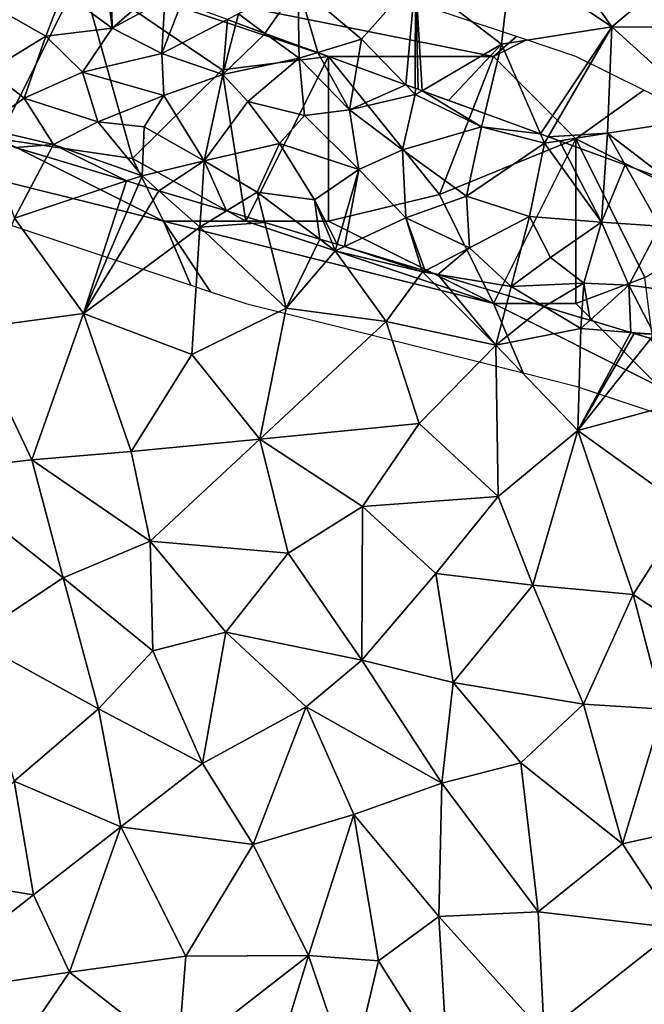
# Model space of a CAD drawing. Extents: x -2000 to -967, y 0 to 1022.
# Drawn here: x -1796 to -1758, y 665 to 725 of the extents above; entities that cross this region are included whole.
import ezdxf

# ---------------------------------------------------------------- set-up
doc = ezdxf.new("R2010")
doc.units = 0
doc.header["$MEASUREMENT"] = 0
for name, color, linetype in [('Skov', 109, 'Continuous'), ('Terraen', 33, 'Continuous'), ('Terraen_skov', 33, 'Continuous'), ('Terraen_sportsanlæg', 33, 'Continuous')]:
    doc.layers.add(name, color=color, linetype=linetype)

# ---------------------------------------------------------------- blocks, each defined once
blk = doc.blocks.new('1km_6225_571_Flyttet_X-573000m_Y-6225000m_ACAD_1_FMEBLOCK141')
at = {"layer": 'Terraen', "color": 9, "true_color": 0xbbbbbb}
for points in [[(43.945, -0.821, 73.286), (42.148, -2.82, 73.26), (48.268, -6.94, 73.09)], [(43.945, -0.821, 73.286), (48.268, -6.94, 73.09), (52.208, -3.61, 73.36)], [(42.148, -2.82, 73.26), (36.358, -3.98, 73.18), (41.568, -7.99, 73.02)], [(42.148, -2.82, 73.26), (41.568, -7.99, 73.02), (48.268, -6.94, 73.09)], [(36.358, -3.98, 73.18), (29.238, -4.42, 73.1), (33.088, -7.68, 72.8)], [(36.358, -3.98, 73.18), (33.088, -7.68, 72.8), (35.769, -10.444, 72.693)], [(36.348, -10.656, 72.698), (36.358, -3.98, 73.18), (35.769, -10.444, 72.693)], [(36.348, -10.656, 72.698), (36.513, -10.716, 72.698), (36.358, -3.98, 73.18)], [(36.513, -10.716, 72.698), (36.753, -10.804, 72.697), (36.358, -3.98, 73.18)], [(36.753, -10.804, 72.697), (41.568, -7.99, 73.02), (36.358, -3.98, 73.18)], [(52.208, -3.61, 73.36), (48.268, -6.94, 73.09), (55.448, -7, 73.17)], [(29.238, -4.42, 73.1), (25.628, -6.15, 72.88), (27.235, -7.326, 72.81)], [(29.295, -8.078, 72.786), (29.238, -4.42, 73.1), (27.235, -7.326, 72.81)], [(30.434, -8.495, 72.744), (33.088, -7.68, 72.8), (29.238, -4.42, 73.1)], [(30.434, -8.495, 72.744), (29.238, -4.42, 73.1), (29.295, -8.078, 72.786)], [(25.489, -6.687, 72.845), (25.628, -6.15, 72.88), (24.959, -6.494, 72.847)], [(27.235, -7.326, 72.81), (25.628, -6.15, 72.88), (25.489, -6.687, 72.845)], [(48.268, -6.94, 73.09), (41.568, -7.99, 73.02), (43.933, -13.428, 72.603)], [(44.404, -13.6, 72.589), (48.268, -6.94, 73.09), (43.933, -13.428, 72.603)], [(47.998, -13.39, 72.73), (48.268, -6.94, 73.09), (44.404, -13.6, 72.589)], [(48.268, -6.94, 73.09), (47.998, -13.39, 72.73), (54.308, -12.41, 72.96)], [(55.448, -7, 73.17), (48.268, -6.94, 73.09), (54.308, -12.41, 72.96)], [(32.797, -9.358, 72.726), (33.088, -7.68, 72.8), (30.434, -8.495, 72.744)], [(35.769, -10.444, 72.693), (33.088, -7.68, 72.8), (32.797, -9.358, 72.726)], [(41.568, -7.99, 73.02), (36.753, -10.804, 72.697), (38.368, -11.394, 72.695)], [(40.551, -12.192, 72.692), (41.568, -7.99, 73.02), (38.368, -11.394, 72.695)], [(43.933, -13.428, 72.603), (41.568, -7.99, 73.02), (40.551, -12.192, 72.692)], [(54.308, -12.41, 72.96), (47.998, -13.39, 72.73), (51.811, -16.307, 72.698)], [(45.083, -13.848, 72.6), (47.998, -13.39, 72.73), (44.404, -13.6, 72.589)], [(45.083, -13.848, 72.6), (47.898, -14.877, 72.667), (47.998, -13.39, 72.73)], [(47.898, -14.877, 72.667), (49.077, -15.308, 72.686), (47.998, -13.39, 72.73)], [(51.811, -16.307, 72.698), (47.998, -13.39, 72.73), (49.077, -15.308, 72.686)]]:
    blk.add_polyline3d(points, close=True, dxfattribs=at)
blk = doc.blocks.new('1km_6225_571_Flyttet_X-573000m_Y-6225000m_ACAD_1_FMEBLOCK153')
at = {"layer": 'Terraen_skov', "color": 92, "true_color": 0x00cc00}
for points in [[(21.517, 0.92, 72.955), (18.9, -0.088, 72.83), (21.89, -2.288, 72.68)], [(21.84, 0.802, 72.951), (21.517, 0.92, 72.955), (21.89, -2.288, 72.68)], [(24.383, -0.127, 72.915), (21.84, 0.802, 72.951), (21.89, -2.288, 72.68)], [(18.9, -0.088, 72.83), (15.44, -1.398, 72.67), (17.88, -2.768, 72.6)], [(18.9, -0.088, 72.83), (17.88, -2.768, 72.6), (21.89, -2.288, 72.68)], [(24.383, -0.127, 72.915), (21.89, -2.288, 72.68), (25.09, -0.558, 72.89)], [(25.09, -0.558, 72.89), (21.89, -2.288, 72.68), (24.9, -3.818, 72.65)], [(26.101, -0.755, 72.888), (25.09, -0.558, 72.89), (24.9, -3.818, 72.65)], [(26.101, -0.755, 72.888), (24.9, -3.818, 72.65), (28.882, -1.771, 72.847)], [(15.44, -1.398, 72.67), (14.44, -4.868, 72.37), (17.88, -2.768, 72.6)], [(28.882, -1.771, 72.847), (24.9, -3.818, 72.65), (28.6, -5.108, 72.64)], [(29.411, -1.965, 72.845), (28.882, -1.771, 72.847), (28.6, -5.108, 72.64)], [(21.89, -2.288, 72.68), (17.88, -2.768, 72.6), (20.1, -4.948, 72.5)], [(21.89, -2.288, 72.68), (20.1, -4.948, 72.5), (24.9, -3.818, 72.65)], [(31.158, -2.603, 72.81), (29.411, -1.965, 72.845), (28.6, -5.108, 72.64)], [(17.88, -2.768, 72.6), (14.44, -4.868, 72.37), (16.56, -6.528, 72.33)], [(17.88, -2.768, 72.6), (16.56, -6.528, 72.33), (20.1, -4.948, 72.5)], [(31.158, -2.603, 72.81), (28.6, -5.108, 72.64), (33.23, -4.118, 72.72)], [(33.218, -3.356, 72.786), (31.158, -2.603, 72.81), (33.23, -4.118, 72.72)], [(34.357, -3.772, 72.744), (33.218, -3.356, 72.786), (33.23, -4.118, 72.72)], [(24.9, -3.818, 72.65), (20.1, -4.948, 72.5), (25.02, -6.378, 72.46)], [(24.9, -3.818, 72.65), (25.02, -6.378, 72.46), (28.6, -5.108, 72.64)], [(33.23, -4.118, 72.72), (28.6, -5.108, 72.64), (30.12, -6.728, 72.49)], [(33.23, -4.118, 72.72), (30.12, -6.728, 72.49), (33.55, -7.588, 72.47)], [(34.357, -3.772, 72.744), (33.23, -4.118, 72.72), (36.27, -7.238, 72.61)], [(33.23, -4.118, 72.72), (33.55, -7.588, 72.47), (36.27, -7.238, 72.61)], [(36.72, -4.636, 72.726), (34.357, -3.772, 72.744), (36.27, -7.238, 72.61)], [(39.692, -5.722, 72.693), (36.72, -4.636, 72.726), (36.27, -7.238, 72.61)], [(14.44, -4.868, 72.37), (14.02, -8.338, 72.19), (16.56, -6.528, 72.33)], [(20.1, -4.948, 72.5), (16.56, -6.528, 72.33), (21.03, -7.978, 72.36)], [(20.1, -4.948, 72.5), (21.03, -7.978, 72.36), (25.02, -6.378, 72.46)], [(25.02, -6.378, 72.46), (27.46, -10.338, 72.31), (28.6, -5.108, 72.64)], [(30.12, -6.728, 72.49), (28.6, -5.108, 72.64), (27.46, -10.338, 72.31)], [(39.692, -5.722, 72.693), (36.27, -7.238, 72.61), (40.27, -6.318, 72.67)], [(40.271, -5.933, 72.698), (39.692, -5.722, 72.693), (40.27, -6.318, 72.67)], [(40.675, -6.081, 72.697), (40.271, -5.933, 72.698), (40.27, -6.318, 72.67)], [(16.56, -6.528, 72.33), (14.02, -8.338, 72.19), (18.33, -9.338, 72.2)], [(21.03, -7.978, 72.36), (16.56, -6.528, 72.33), (18.33, -9.338, 72.2)], [(25.02, -6.378, 72.46), (21.03, -7.978, 72.36), (23.84, -8.278, 72.33)], [(25.02, -6.378, 72.46), (23.84, -8.278, 72.33), (27.46, -10.338, 72.31)], [(40.27, -6.318, 72.67), (36.27, -7.238, 72.61), (39.49, -9.678, 72.46)], [(40.27, -6.318, 72.67), (39.49, -9.678, 72.46), (44.28, -8.268, 72.63)], [(40.675, -6.081, 72.697), (40.27, -6.318, 72.67), (44.28, -8.268, 72.63)], [(44.473, -7.469, 72.692), (40.675, -6.081, 72.697), (44.28, -8.268, 72.63)], [(30.12, -6.728, 72.49), (27.46, -10.338, 72.31), (32.03, -9.288, 72.43)], [(30.12, -6.728, 72.49), (32.03, -9.288, 72.43), (33.55, -7.588, 72.47)], [(33.55, -7.588, 72.47), (32.03, -9.288, 72.43), (36.85, -10.858, 72.4)], [(36.27, -7.238, 72.61), (33.55, -7.588, 72.47), (36.85, -10.858, 72.4)], [(39.49, -9.678, 72.46), (36.27, -7.238, 72.61), (36.85, -10.858, 72.4)], [(47.855, -8.705, 72.603), (44.473, -7.469, 72.692), (44.28, -8.268, 72.63)], [(14.02, -8.338, 72.19), (16.017, -9.526, 72.178), (18.33, -9.338, 72.2)], [(21.03, -7.978, 72.36), (18.33, -9.338, 72.2), (23.71, -11.238, 72.17)], [(21.03, -7.978, 72.36), (23.71, -11.238, 72.17), (23.84, -8.278, 72.33)], [(23.84, -8.278, 72.33), (23.71, -11.238, 72.17), (27.46, -10.338, 72.31)], [(44.28, -8.268, 72.63), (39.49, -9.678, 72.46), (43.37, -12.478, 72.46)], [(44.28, -8.268, 72.63), (43.37, -12.478, 72.46), (48.1, -9.268, 72.56)], [(47.855, -8.705, 72.603), (44.28, -8.268, 72.63), (48.1, -9.268, 72.56)], [(48.327, -8.877, 72.589), (47.855, -8.705, 72.603), (48.1, -9.268, 72.56)], [(49.006, -9.126, 72.6), (48.327, -8.877, 72.589), (48.1, -9.268, 72.56)], [(16.017, -9.526, 72.178), (17.927, -10.101, 72.18), (18.33, -9.338, 72.2)], [(22.759, -11.554, 72.159), (18.33, -9.338, 72.2), (17.927, -10.101, 72.18)], [(22.759, -11.554, 72.159), (23.71, -11.238, 72.17), (18.33, -9.338, 72.2)], [(32.03, -9.288, 72.43), (27.46, -10.338, 72.31), (30.69, -12.228, 72.24)], [(32.03, -9.288, 72.43), (30.69, -12.228, 72.24), (34.16, -12.698, 72.27)], [(32.03, -9.288, 72.43), (34.16, -12.698, 72.27), (36.85, -10.858, 72.4)], [(48.1, -9.268, 72.56), (43.37, -12.478, 72.46), (47.2, -13.718, 72.38)], [(51.56, -14.058, 72.5), (48.1, -9.268, 72.56), (47.2, -13.718, 72.38)], [(49.006, -9.126, 72.6), (48.1, -9.268, 72.56), (51.56, -14.058, 72.5)], [(49.006, -9.126, 72.6), (51.56, -14.058, 72.5), (51.821, -10.154, 72.667)], [(39.49, -9.678, 72.46), (36.85, -10.858, 72.4), (39.7, -13.798, 72.25)], [(39.49, -9.678, 72.46), (39.7, -13.798, 72.25), (43.37, -12.478, 72.46)], [(27.46, -10.338, 72.31), (23.71, -11.238, 72.17), (24.729, -12.146, 72.141)], [(27.299, -12.919, 72.156), (27.46, -10.338, 72.31), (24.729, -12.146, 72.141)], [(28.816, -13.375, 72.148), (27.46, -10.338, 72.31), (27.299, -12.919, 72.156)], [(28.816, -13.375, 72.148), (30.69, -12.228, 72.24), (27.46, -10.338, 72.31)], [(51.821, -10.154, 72.667), (51.56, -14.058, 72.5), (52.999, -10.585, 72.686)], [(51.56, -14.058, 72.5), (55.09, -14.298, 72.6), (52.999, -10.585, 72.686)], [(55.734, -11.584, 72.698), (52.999, -10.585, 72.686), (55.09, -14.298, 72.6)], [(23.483, -11.772, 72.167), (23.71, -11.238, 72.17), (22.759, -11.554, 72.159)], [(24.729, -12.146, 72.141), (23.71, -11.238, 72.17), (23.483, -11.772, 72.167)], [(35.534, -15.396, 72.115), (36.85, -10.858, 72.4), (34.16, -12.698, 72.27)], [(35.977, -15.529, 72.111), (36.85, -10.858, 72.4), (35.534, -15.396, 72.115)], [(35.977, -15.529, 72.111), (39.7, -13.798, 72.25), (36.85, -10.858, 72.4)], [(31.15, -14.077, 72.206), (30.69, -12.228, 72.24), (28.816, -13.375, 72.148)], [(34.476, -15.078, 72.12), (30.69, -12.228, 72.24), (31.15, -14.077, 72.206)], [(34.16, -12.698, 72.27), (30.69, -12.228, 72.24), (34.476, -15.078, 72.12)], [(43.37, -12.478, 72.46), (39.7, -13.798, 72.25), (43.55, -15.618, 72.26)], [(43.37, -12.478, 72.46), (43.55, -15.618, 72.26), (47.2, -13.718, 72.38)], [(35.222, -15.302, 72.118), (34.16, -12.698, 72.27), (34.476, -15.078, 72.12)], [(35.534, -15.396, 72.115), (34.16, -12.698, 72.27), (35.222, -15.302, 72.118)], [(47.2, -13.718, 72.38), (43.55, -15.618, 72.26), (46.08, -17.958, 72.21)], [(47.2, -13.718, 72.38), (46.08, -17.958, 72.21), (48.47, -16.208, 72.3)], [(51.56, -14.058, 72.5), (47.2, -13.718, 72.38), (48.47, -16.208, 72.3)], [(40.667, -16.94, 72.135), (39.7, -13.798, 72.25), (35.977, -15.529, 72.111)], [(40.864, -16.999, 72.137), (43.55, -15.618, 72.26), (39.7, -13.798, 72.25)], [(40.864, -16.999, 72.137), (39.7, -13.798, 72.25), (40.667, -16.94, 72.135)], [(51.56, -14.058, 72.5), (48.47, -16.208, 72.3), (50.49, -17.758, 72.36)], [(51.56, -14.058, 72.5), (50.49, -17.758, 72.36), (53.22, -17.878, 72.44)], [(51.56, -14.058, 72.5), (53.22, -17.878, 72.44), (55.09, -14.298, 72.6)], [(55.09, -14.298, 72.6), (53.22, -17.878, 72.44), (56.99, -18.378, 72.4)], [(41.627, -17.228, 72.144), (43.55, -15.618, 72.26), (40.864, -16.999, 72.137)], [(41.627, -17.228, 72.144), (46.08, -17.958, 72.21), (43.55, -15.618, 72.26)], [(48.47, -16.208, 72.3), (46.08, -17.958, 72.21), (50.49, -17.758, 72.36)], [(41.627, -17.228, 72.144), (45.931, -18.522, 72.189), (46.08, -17.958, 72.21)], [(50.49, -17.758, 72.36), (46.08, -17.958, 72.21), (48.088, -19.171, 72.177)], [(50.345, -19.85, 72.193), (50.49, -17.758, 72.36), (48.088, -19.171, 72.177)], [(50.859, -20.005, 72.197), (50.49, -17.758, 72.36), (50.345, -19.85, 72.193)], [(50.859, -20.005, 72.197), (53.22, -17.878, 72.44), (50.49, -17.758, 72.36)], [(53.325, -20.746, 72.269), (53.22, -17.878, 72.44), (50.859, -20.005, 72.197)], [(53.22, -17.878, 72.44), (54.74, -20.858, 72.33), (56.99, -18.378, 72.4)], [(53.325, -20.746, 72.269), (54.74, -20.858, 72.33), (53.22, -17.878, 72.44)], [(45.931, -18.522, 72.189), (48.088, -19.171, 72.177), (46.08, -17.958, 72.21)], [(53.325, -20.746, 72.269), (53.53, -20.808, 72.279), (54.74, -20.858, 72.33)], [(53.53, -20.808, 72.279), (54.54, -21.111, 72.325), (54.74, -20.858, 72.33)]]:
    blk.add_polyline3d(points, close=True, dxfattribs=at)
blk = doc.blocks.new('1km_6225_571_Flyttet_X-573000m_Y-6225000m_ACAD_1_FMEBLOCK172')
at = {"layer": 'Terraen_sportsanlæg', "color": 92, "true_color": 0x00cc00}
for points in [[(17.927, 33.611, 72.18), (14.255, 34.716, 72.177), (15.97, 29.904, 72.08)], [(22.759, 32.158, 72.159), (17.927, 33.611, 72.18), (15.97, 29.904, 72.08)], [(22.759, 32.158, 72.159), (15.97, 29.904, 72.08), (20.16, 24.114, 72.12)], [(23.483, 31.94, 72.167), (22.759, 32.158, 72.159), (20.16, 24.114, 72.12)], [(23.483, 31.94, 72.167), (20.16, 24.114, 72.12), (24.729, 31.566, 72.141)], [(20.16, 24.114, 72.12), (27.21, 29.354, 72.07), (24.729, 31.566, 72.141)], [(27.299, 30.793, 72.156), (24.729, 31.566, 72.141), (27.21, 29.354, 72.07)], [(28.816, 30.337, 72.148), (27.299, 30.793, 72.156), (27.21, 29.354, 72.07)], [(15.97, 29.904, 72.08), (13.27, 23.194, 72.15), (20.16, 24.114, 72.12)], [(31.15, 29.635, 72.206), (28.816, 30.337, 72.148), (27.21, 29.354, 72.07)], [(27.21, 29.354, 72.07), (20.16, 24.114, 72.12), (26.73, 21.624, 72.15)], [(27.21, 29.354, 72.07), (26.73, 21.624, 72.15), (32.44, 24.444, 72.11)], [(31.15, 29.635, 72.206), (27.21, 29.354, 72.07), (32.44, 24.444, 72.11)], [(34.476, 28.634, 72.12), (31.15, 29.635, 72.206), (32.44, 24.444, 72.11)], [(34.476, 28.634, 72.12), (32.44, 24.444, 72.11), (35.42, 27.924, 72.09)], [(35.222, 28.41, 72.118), (34.476, 28.634, 72.12), (35.42, 27.924, 72.09)], [(35.534, 28.316, 72.115), (35.222, 28.41, 72.118), (35.42, 27.924, 72.09)], [(35.977, 28.183, 72.111), (35.534, 28.316, 72.115), (35.42, 27.924, 72.09)], [(35.977, 28.183, 72.111), (35.42, 27.924, 72.09), (40.71, 26.634, 72.13)], [(40.667, 26.772, 72.135), (35.977, 28.183, 72.111), (40.71, 26.634, 72.13)], [(35.42, 27.924, 72.09), (32.44, 24.444, 72.11), (38.5, 23.634, 72.1)], [(40.71, 26.634, 72.13), (35.42, 27.924, 72.09), (38.5, 23.634, 72.1)], [(40.71, 26.634, 72.13), (38.5, 23.634, 72.1), (45.14, 22.204, 72.08)], [(40.864, 26.713, 72.137), (40.667, 26.772, 72.135), (40.71, 26.634, 72.13)], [(41.627, 26.484, 72.144), (40.864, 26.713, 72.137), (40.71, 26.634, 72.13)], [(41.627, 26.484, 72.144), (40.71, 26.634, 72.13), (45.14, 22.204, 72.08)], [(41.627, 26.484, 72.144), (45.14, 22.204, 72.08), (45.931, 25.189, 72.189)], [(45.931, 25.189, 72.189), (45.14, 22.204, 72.08), (48.088, 24.541, 72.177)], [(45.14, 22.204, 72.08), (50.3, 23.204, 72.14), (48.088, 24.541, 72.177)], [(50.345, 23.862, 72.193), (48.088, 24.541, 72.177), (50.3, 23.204, 72.14)], [(17.03, 15.244, 72.23), (20.16, 24.114, 72.12), (13.27, 23.194, 72.15)], [(17.03, 15.244, 72.23), (23.05, 15.744, 72.2), (20.16, 24.114, 72.12)], [(23.05, 15.744, 72.2), (26.73, 21.624, 72.15), (20.16, 24.114, 72.12)], [(30.84, 16.494, 72.13), (32.44, 24.444, 72.11), (26.73, 21.624, 72.15)], [(30.84, 16.494, 72.13), (38.5, 23.634, 72.1), (32.44, 24.444, 72.11)], [(30.84, 16.494, 72.13), (40.51, 17.444, 72.13), (38.5, 23.634, 72.1)], [(40.51, 17.444, 72.13), (45.14, 22.204, 72.08), (38.5, 23.634, 72.1)], [(50.859, 23.707, 72.197), (50.345, 23.862, 72.193), (50.3, 23.204, 72.14)], [(53.325, 22.965, 72.269), (50.859, 23.707, 72.197), (50.3, 23.204, 72.14)], [(17.03, 15.244, 72.23), (13.27, 23.194, 72.15), (10.78, 14.524, 72.26)], [(50.12, 17.014, 72.21), (50.3, 23.204, 72.14), (45.14, 22.204, 72.08)], [(53.325, 22.965, 72.269), (50.3, 23.204, 72.14), (50.12, 17.014, 72.21)], [(53.53, 22.904, 72.279), (53.325, 22.965, 72.269), (50.12, 17.014, 72.21)], [(54.54, 22.601, 72.325), (53.53, 22.904, 72.279), (50.12, 17.014, 72.21)], [(40.51, 17.444, 72.13), (45.3, 13.014, 72.24), (45.14, 22.204, 72.08)], [(50.12, 17.014, 72.21), (45.14, 22.204, 72.08), (45.3, 13.014, 72.24)], [(54.54, 22.601, 72.325), (50.12, 17.014, 72.21), (56.74, 18.824, 72.14)], [(30.84, 16.494, 72.13), (26.73, 21.624, 72.15), (23.05, 15.744, 72.2)], [(50.12, 17.014, 72.21), (56.76, 12.234, 72.2), (56.74, 18.824, 72.14)], [(30.84, 16.494, 72.13), (37.07, 12.404, 72.2), (40.51, 17.444, 72.13)], [(37.07, 12.404, 72.2), (45.3, 13.014, 72.24), (40.51, 17.444, 72.13)], [(50.12, 17.014, 72.21), (45.3, 13.014, 72.24), (47.4, 7.634, 72.25)], [(50.12, 17.014, 72.21), (47.4, 7.634, 72.25), (53.47, 7.074, 72.23)], [(50.12, 17.014, 72.21), (53.47, 7.074, 72.23), (56.76, 12.234, 72.2)], [(30.84, 16.494, 72.13), (23.05, 15.744, 72.2), (24.19, 10.314, 72.25)], [(30.84, 16.494, 72.13), (24.19, 10.314, 72.25), (32.57, 9.574, 72.22)], [(30.84, 16.494, 72.13), (32.57, 9.574, 72.22), (37.07, 12.404, 72.2)], [(17.03, 15.244, 72.23), (24.19, 10.314, 72.25), (23.05, 15.744, 72.2)], [(17.03, 15.244, 72.23), (10.78, 14.524, 72.26), (18.92, 8.074, 72.26)], [(17.03, 15.244, 72.23), (18.92, 8.074, 72.26), (24.19, 10.314, 72.25)], [(10.78, 14.524, 72.26), (13.35, 4.374, 72.27), (18.92, 8.074, 72.26)], [(37.07, 12.404, 72.2), (41.52, 8.354, 72.26), (45.3, 13.014, 72.24)], [(45.3, 13.014, 72.24), (41.52, 8.354, 72.26), (47.4, 7.634, 72.25)], [(37.07, 12.404, 72.2), (32.57, 9.574, 72.22), (37.03, 3.084, 72.24)], [(37.07, 12.404, 72.2), (37.03, 3.084, 72.24), (41.52, 8.354, 72.26)], [(56.76, 12.234, 72.2), (53.47, 7.074, 72.23), (59, 3.434, 72.23)], [(24.19, 10.314, 72.25), (18.92, 8.074, 72.26), (24.36, 3.644, 72.27)], [(24.19, 10.314, 72.25), (28.79, 4.794, 72.25), (32.57, 9.574, 72.22)], [(24.19, 10.314, 72.25), (24.36, 3.644, 72.27), (28.79, 4.794, 72.25)], [(32.57, 9.574, 72.22), (28.79, 4.794, 72.25), (37.03, 3.084, 72.24)], [(18.92, 8.074, 72.26), (13.35, 4.374, 72.27), (21.07, 0.134, 72.29)], [(18.92, 8.074, 72.26), (21.07, 0.134, 72.29), (24.36, 3.644, 72.27)], [(41.52, 8.354, 72.26), (37.03, 3.084, 72.24), (42.56, 1.724, 72.29)], [(41.52, 8.354, 72.26), (42.56, 1.724, 72.29), (47.4, 7.634, 72.25)], [(47.4, 7.634, 72.25), (42.56, 1.724, 72.29), (50.47, 0.424, 72.26)], [(53.47, 7.074, 72.23), (47.4, 7.634, 72.25), (50.47, 0.424, 72.26)], [(53.47, 7.074, 72.23), (50.47, 0.424, 72.26), (55.29, 0.114, 72.27)], [(53.47, 7.074, 72.23), (55.29, 0.114, 72.27), (59, 3.434, 72.23)], [(28.79, 4.794, 72.25), (24.36, 3.644, 72.27), (27.37, -3.186, 72.32)], [(28.79, 4.794, 72.25), (27.37, -3.186, 72.32), (33.66, 0.254, 72.26)], [(28.79, 4.794, 72.25), (33.66, 0.254, 72.26), (37.03, 3.084, 72.24)], [(21.07, 0.134, 72.29), (13.35, 4.374, 72.27), (15.95, -4.246, 72.32)], [(21.07, 0.134, 72.29), (27.37, -3.186, 72.32), (24.36, 3.644, 72.27)], [(37.03, 3.084, 72.24), (33.66, 0.254, 72.26), (41.88, -4.366, 72.29)], [(37.03, 3.084, 72.24), (41.88, -4.366, 72.29), (42.56, 1.724, 72.29)], [(42.56, 1.724, 72.29), (41.88, -4.366, 72.29), (46.67, -3.146, 72.25)], [(42.56, 1.724, 72.29), (46.67, -3.146, 72.25), (50.47, 0.424, 72.26)], [(22.42, -7.016, 72.34), (21.07, 0.134, 72.29), (15.95, -4.246, 72.32)], [(22.42, -7.016, 72.34), (27.37, -3.186, 72.32), (21.07, 0.134, 72.29)], [(33.66, 0.254, 72.26), (27.37, -3.186, 72.32), (30.45, -8.096, 72.35)], [(33.66, 0.254, 72.26), (30.45, -8.096, 72.35), (36.54, -6.276, 72.31)], [(33.66, 0.254, 72.26), (36.54, -6.276, 72.31), (41.88, -4.366, 72.29)], [(52.82, -8.046, 72.32), (50.47, 0.424, 72.26), (46.67, -3.146, 72.25)], [(52.82, -8.046, 72.32), (55.29, 0.114, 72.27), (50.47, 0.424, 72.26)], [(52.82, -8.046, 72.32), (60.44, -6.356, 72.26), (55.29, 0.114, 72.27)], [(22.42, -7.016, 72.34), (30.45, -8.096, 72.35), (27.37, -3.186, 72.32)], [(46.67, -3.146, 72.25), (41.88, -4.366, 72.29), (47.72, -12.186, 72.38)], [(52.82, -8.046, 72.32), (46.67, -3.146, 72.25), (47.72, -12.186, 72.38)], [(15.95, -4.246, 72.32), (10.58, -10.096, 72.39), (17.13, -11.156, 72.4)], [(22.42, -7.016, 72.34), (15.95, -4.246, 72.32), (17.13, -11.156, 72.4)], [(41.88, -4.366, 72.29), (36.54, -6.276, 72.31), (41.69, -12.466, 72.34)], [(41.88, -4.366, 72.29), (41.69, -12.466, 72.34), (47.72, -12.186, 72.38)], [(33.79, -14.826, 72.38), (36.54, -6.276, 72.31), (30.45, -8.096, 72.35)], [(33.79, -14.826, 72.38), (38.04, -15.146, 72.36), (36.54, -6.276, 72.31)], [(36.54, -6.276, 72.31), (38.04, -15.146, 72.36), (41.69, -12.466, 72.34)], [(52.82, -8.046, 72.32), (56.18, -13.176, 72.32), (60.44, -6.356, 72.26)], [(22.42, -7.016, 72.34), (17.13, -11.156, 72.4), (19.3, -15.846, 72.42)], [(22.42, -7.016, 72.34), (19.3, -15.846, 72.42), (26.35, -14.866, 72.41)], [(22.42, -7.016, 72.34), (26.35, -14.866, 72.41), (30.45, -8.096, 72.35)], [(33.79, -14.826, 72.38), (30.45, -8.096, 72.35), (26.35, -14.866, 72.41)], [(52.82, -8.046, 72.32), (47.72, -12.186, 72.38), (56.18, -13.176, 72.32)], [(10.58, -10.096, 72.39), (9.23, -17.346, 72.45), (17.13, -11.156, 72.4)], [(17.13, -11.156, 72.4), (9.23, -17.346, 72.45), (19.3, -15.846, 72.42)], [(41.69, -12.466, 72.34), (38.04, -15.146, 72.36), (42.23, -21.816, 72.41)], [(47.72, -12.186, 72.38), (41.69, -12.466, 72.34), (48.07, -19.566, 72.39)], [(41.69, -12.466, 72.34), (42.23, -21.816, 72.41), (48.07, -19.566, 72.39)], [(47.72, -12.186, 72.38), (48.07, -19.566, 72.39), (56.18, -13.176, 72.32)], [(56.18, -13.176, 72.32), (48.07, -19.566, 72.39), (54.86, -22.726, 72.34)], [(26.35, -14.866, 72.41), (19.3, -15.846, 72.42), (25.88, -20.996, 72.44)], [(33.79, -14.826, 72.38), (25.88, -20.996, 72.44), (30.98, -23.996, 72.42)], [(33.79, -14.826, 72.38), (26.35, -14.866, 72.41), (25.88, -20.996, 72.44)], [(36.34, -22.306, 72.43), (33.79, -14.826, 72.38), (30.98, -23.996, 72.42)], [(36.34, -22.306, 72.43), (38.04, -15.146, 72.36), (33.79, -14.826, 72.38)], [(36.34, -22.306, 72.43), (42.23, -21.816, 72.41), (38.04, -15.146, 72.36)], [(19.3, -15.846, 72.42), (9.23, -17.346, 72.45), (15.87, -20.886, 72.46)], [(19.3, -15.846, 72.42), (15.87, -20.886, 72.46), (25.88, -20.996, 72.44)]]:
    blk.add_polyline3d(points, close=True, dxfattribs=at)
blk = doc.blocks.new('1km_6225_571_Flyttet_X-573000m_Y-6225000m_ACAD_1_FMEBLOCK179')
at = {"layer": 'Skov', "color": 107, "true_color": 0x3b7449}
for points in [[(-285.833, 230.278, 72.809), (-292.5, 227.5, 72.957), (-267.5, 222.5, 72.876), (-266.1, 223.7, 72.826), (-277.5, 227.5, 72.816)], [(-297.5, 217.5, 72.189), (-292.5, 227.5, 72.957), (-301.11, 226.12, 78.844)], [(-297.5, 217.5, 72.189), (-289.38, 216.3, 76.831), (-292.5, 227.5, 72.957)], [(-267.5, 222.5, 72.876), (-292.5, 227.5, 72.957), (-277.5, 222.5, 72.729)], [(-283.94, 221.68, 77.562), (-277.5, 222.5, 72.729), (-292.5, 227.5, 72.957)], [(-283.94, 221.68, 77.562), (-292.5, 227.5, 72.957), (-289.38, 216.3, 76.831)], [(-265.5, 223.5, 72.791), (-266.1, 223.7, 72.826), (-267.5, 222.5, 72.876)], [(-258.382, 220.441, 72.496), (-262.5, 222.5, 72.671), (-265.5, 223.5, 72.791), (-267.5, 222.5, 72.876), (-262.5, 217.5, 72.672)], [(-327.5, 222.5, 72.213), (-287.5, 212.5, 72.22), (-297.5, 217.5, 72.189)], [(-285.833, 208.611, 72.218), (-287.5, 212.5, 72.22), (-327.5, 222.5, 72.213), (-326.367, 220.967, 72.213), (-312.5, 217.5, 72.215), (-297.5, 212.5, 72.217)], [(-283.94, 221.68, 77.562), (-282.5, 212.5, 72.241), (-277.5, 222.5, 72.729)], [(-277.5, 212.5, 75.758), (-277.5, 222.5, 72.729), (-282.5, 212.5, 72.241)], [(-267.5, 222.5, 72.876), (-277.5, 222.5, 72.729), (-270.76, 214.11, 77.246)], [(-270.76, 214.11, 77.246), (-277.5, 222.5, 72.729), (-277.5, 212.5, 75.758)], [(-267.5, 222.5, 72.876), (-270.76, 214.11, 77.246), (-262.5, 217.5, 72.672)], [(-283.94, 221.68, 77.562), (-289.38, 216.3, 76.831), (-282.5, 212.5, 72.241)], [(-249.559, 216.029, 72.457), (-252.5, 217.5, 72.47), (-258.382, 220.441, 72.496), (-262.5, 217.5, 72.672), (-252.5, 212.5, 72.629)], [(-297.5, 217.5, 72.189), (-287.5, 212.5, 72.22), (-289.38, 216.3, 76.831)], [(-262.5, 217.5, 72.672), (-270.76, 214.11, 77.246), (-267.5, 207.5, 72.192)], [(-262.5, 217.5, 72.672), (-267.5, 207.5, 72.192), (-262.5, 207.5, 72.251)], [(-258.32, 209.09, 77.442), (-252.5, 212.5, 72.629), (-262.5, 217.5, 72.672)], [(-258.32, 209.09, 77.442), (-262.5, 217.5, 72.672), (-262.5, 207.5, 72.251)], [(-287.5, 212.5, 72.22), (-282.5, 212.5, 72.241), (-289.38, 216.3, 76.831)], [(-270.76, 214.11, 77.246), (-277.5, 212.5, 75.758), (-267.5, 207.5, 72.192)], [(-287.5, 212.5, 72.22), (-267.5, 207.5, 72.192), (-282.5, 212.5, 72.241)], [(-265.7, 203.3, 72.192), (-267.5, 207.5, 72.192), (-287.5, 212.5, 72.22), (-284.643, 208.214, 72.219), (-282.5, 207.5, 72.216)], [(-285.833, 208.611, 72.218), (-284.643, 208.214, 72.219), (-287.5, 212.5, 72.22)], [(-277.5, 212.5, 75.758), (-282.5, 212.5, 72.241), (-267.5, 207.5, 72.192)], [(-257.5, 202.5, 72.285), (-258.32, 209.09, 77.442), (-262.5, 207.5, 72.251)], [(-257.5, 202.5, 72.285), (-262.5, 207.5, 72.251), (-267.5, 207.5, 72.192)], [(-256.929, 200.643, 72.282), (-257.5, 202.5, 72.285), (-267.5, 207.5, 72.192), (-265.7, 203.3, 72.192), (-262.5, 202.5, 72.225)]]:
    blk.add_polyline3d(points, close=True, dxfattribs=at)

msp = doc.modelspace()

# ---------------------------------------------------------------- block references
at = {"layer": 'Skov', "color": 107, "true_color": 0x3b7449}
msp.add_blockref('1km_6225_571_Flyttet_X-573000m_Y-6225000m_ACAD_1_FMEBLOCK179', (-1500, 500), dxfattribs=at)
at = {"layer": 'Terraen', "color": 9, "true_color": 0xbbbbbb}
msp.add_blockref('1km_6225_571_Flyttet_X-573000m_Y-6225000m_ACAD_1_FMEBLOCK141', (-1808.578, 731.22), dxfattribs=at)
at = {"layer": 'Terraen_skov', "color": 92, "true_color": 0x00cc00}
msp.add_blockref('1km_6225_571_Flyttet_X-573000m_Y-6225000m_ACAD_1_FMEBLOCK153', (-1812.5, 726.498), dxfattribs=at)
at = {"layer": 'Terraen_sportsanlæg', "color": 92, "true_color": 0x00cc00}
msp.add_blockref('1km_6225_571_Flyttet_X-573000m_Y-6225000m_ACAD_1_FMEBLOCK172', (-1812.5, 682.786), dxfattribs=at)

doc.saveas('drawing.dxf')
